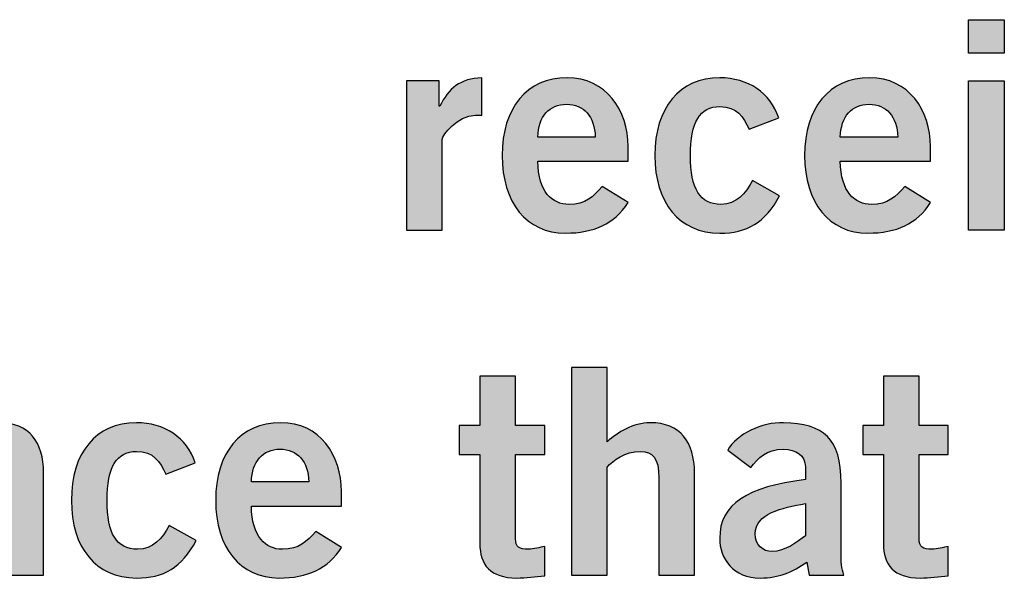
# Model space of a CAD drawing. Extents: x 0 to 17.2, y 0 to 1.7.
# Drawn here: x 16.6 to 16.9, y 0.4 to 0.6 of the extents above; entities that cross this region are included whole.
import ezdxf

# ---------------------------------------------------------------- set-up
doc = ezdxf.new("R2010")
doc.units = 0
doc.header["$MEASUREMENT"] = 0
doc.layers.add('BLACK', color=7, linetype='CONTINUOUS')

# ---------------------------------------------------------------- blocks, each defined once
blk = doc.blocks.new('BLOCK_63')
at = {"layer": 'BLACK'}
h = blk.add_hatch(color=7, dxfattribs=at)
h.dxf.hatch_style = 2
h.paths.add_polyline_path([(16.88063, 0.58662), (16.88063, 0.5979), (16.8927, 0.5979), (16.8927, 0.58662)])
h.paths.add_polyline_path([(16.8927, 0.52669), (16.88063, 0.52669), (16.88063, 0.57727), (16.8927, 0.57727)])
h = blk.add_hatch(color=7, dxfattribs=at)
h.dxf.hatch_style = 2
edge = h.paths.add_edge_path()
edge.add_spline(control_points=[(16.69035, 0.52669), (16.69035, 0.52669), (16.69035, 0.57727), (16.69035, 0.57727), (16.69035, 0.57727), (16.70143, 0.57727), (16.70143, 0.57727), (16.70143, 0.57727), (16.70143, 0.56862), (16.70143, 0.56862), (16.70143, 0.56862), (16.70163, 0.56862), (16.70163, 0.56862), (16.70455, 0.57465), (16.70863, 0.57806), (16.71583, 0.57825), (16.71583, 0.57825), (16.71583, 0.56551), (16.71583, 0.56551), (16.71525, 0.56561), (16.71456, 0.56561), (16.71369, 0.56561), (16.70765, 0.56561), (16.70241, 0.5587), (16.70241, 0.55743), (16.70241, 0.55743), (16.70241, 0.52669), (16.70241, 0.52669), (16.70241, 0.52669), (16.69035, 0.52669), (16.69035, 0.52669)], knot_values=[0, 0, 0, 0, 1, 1, 1, 2, 2, 2, 3, 3, 3, 4, 4, 4, 5, 5, 5, 6, 6, 6, 7, 7, 7, 8, 8, 8, 9, 9, 9, 10, 10, 10, 10], degree=3, periodic=1)
h = blk.add_hatch(color=7, dxfattribs=at)
h.dxf.hatch_style = 2
edge = h.paths.add_edge_path()
edge.add_spline(control_points=[(16.73481, 0.55004), (16.73501, 0.53954), (16.73968, 0.53544), (16.74532, 0.53544), (16.75096, 0.53544), (16.75359, 0.53798), (16.7566, 0.54148), (16.7566, 0.54148), (16.76535, 0.53602), (16.76535, 0.53602), (16.76069, 0.52884), (16.75388, 0.52572), (16.74415, 0.52572), (16.73102, 0.52572), (16.72275, 0.53593), (16.72275, 0.55199), (16.72275, 0.56803), (16.73102, 0.57825), (16.74474, 0.57825), (16.75796, 0.57834), (16.76535, 0.56717), (16.76535, 0.555), (16.76535, 0.555), (16.76535, 0.55004), (16.76535, 0.55004), (16.76535, 0.55004), (16.73481, 0.55004), (16.73481, 0.55004)], knot_values=[0, 0, 0, 0, 1, 1, 1, 2, 2, 2, 3, 3, 3, 4, 4, 4, 5, 5, 5, 6, 6, 6, 7, 7, 7, 8, 8, 8, 9, 9, 9, 9], degree=3, periodic=1)
edge = h.paths.add_edge_path()
edge.add_spline(control_points=[(16.75427, 0.55821), (16.75407, 0.56521), (16.75038, 0.5693), (16.74455, 0.5693), (16.7387, 0.5693), (16.73501, 0.56521), (16.73481, 0.55821), (16.73481, 0.55821), (16.75427, 0.55821), (16.75427, 0.55821)], knot_values=[0, 0, 0, 0, 1, 1, 1, 2, 2, 2, 3, 3, 3, 3], degree=3, periodic=1)
h = blk.add_hatch(color=7, dxfattribs=at)
h.dxf.hatch_style = 2
edge = h.paths.add_edge_path()
edge.add_spline(control_points=[(16.80633, 0.56083), (16.80439, 0.56512), (16.80225, 0.56852), (16.79641, 0.56852), (16.7897, 0.56852), (16.78648, 0.56327), (16.78648, 0.55199), (16.78648, 0.5407), (16.7897, 0.53544), (16.79681, 0.53544), (16.80206, 0.53544), (16.80507, 0.53905), (16.80751, 0.54352), (16.80751, 0.54352), (16.81665, 0.53837), (16.81665, 0.53837), (16.81178, 0.52932), (16.80565, 0.52562), (16.79641, 0.52572), (16.7827, 0.52572), (16.77443, 0.53593), (16.77443, 0.55199), (16.77443, 0.56803), (16.7827, 0.57825), (16.79641, 0.57825), (16.80595, 0.57825), (16.81353, 0.57319), (16.81635, 0.56472), (16.81635, 0.56472), (16.80633, 0.56083), (16.80633, 0.56083)], knot_values=[0, 0, 0, 0, 1, 1, 1, 2, 2, 2, 3, 3, 3, 4, 4, 4, 5, 5, 5, 6, 6, 6, 7, 7, 7, 8, 8, 8, 9, 9, 9, 10, 10, 10, 10], degree=3, periodic=1)
h = blk.add_hatch(color=7, dxfattribs=at)
h.dxf.hatch_style = 2
edge = h.paths.add_edge_path()
edge.add_spline(control_points=[(16.83718, 0.55004), (16.83739, 0.53954), (16.84205, 0.53544), (16.8477, 0.53544), (16.85334, 0.53544), (16.85597, 0.53798), (16.85898, 0.54148), (16.85898, 0.54148), (16.86773, 0.53602), (16.86773, 0.53602), (16.86306, 0.52884), (16.85625, 0.52572), (16.84653, 0.52572), (16.8334, 0.52572), (16.82513, 0.53593), (16.82513, 0.55199), (16.82513, 0.56803), (16.8334, 0.57825), (16.84711, 0.57825), (16.86034, 0.57834), (16.86773, 0.56717), (16.86773, 0.555), (16.86773, 0.555), (16.86773, 0.55004), (16.86773, 0.55004), (16.86773, 0.55004), (16.83718, 0.55004), (16.83718, 0.55004)], knot_values=[0, 0, 0, 0, 1, 1, 1, 2, 2, 2, 3, 3, 3, 4, 4, 4, 5, 5, 5, 6, 6, 6, 7, 7, 7, 8, 8, 8, 9, 9, 9, 9], degree=3, periodic=1)
edge = h.paths.add_edge_path()
edge.add_spline(control_points=[(16.85665, 0.55821), (16.85644, 0.56521), (16.85276, 0.5693), (16.84692, 0.5693), (16.84108, 0.5693), (16.83739, 0.56521), (16.83718, 0.55821), (16.83718, 0.55821), (16.85665, 0.55821), (16.85665, 0.55821)], knot_values=[0, 0, 0, 0, 1, 1, 1, 2, 2, 2, 3, 3, 3, 3], degree=3, periodic=1)
h = blk.add_hatch(color=7, dxfattribs=at)
h.dxf.hatch_style = 2
edge = h.paths.add_edge_path()
edge.add_spline(control_points=[(16.74622, 0.41003), (16.74622, 0.41003), (16.74622, 0.48027), (16.74622, 0.48027), (16.74622, 0.48027), (16.75827, 0.48027), (16.75827, 0.48027), (16.75827, 0.48027), (16.75827, 0.45517), (16.75827, 0.45517), (16.76198, 0.45828), (16.76694, 0.46159), (16.77287, 0.46159), (16.78299, 0.46159), (16.78785, 0.45497), (16.78785, 0.44466), (16.78785, 0.44466), (16.78785, 0.41003), (16.78785, 0.41003), (16.78785, 0.41003), (16.77578, 0.41003), (16.77578, 0.41003), (16.77578, 0.41003), (16.77578, 0.44291), (16.77578, 0.44291), (16.77578, 0.44972), (16.77364, 0.45186), (16.76956, 0.45186), (16.76431, 0.45186), (16.76032, 0.44885), (16.75827, 0.44651), (16.75827, 0.44651), (16.75827, 0.41003), (16.75827, 0.41003), (16.75827, 0.41003), (16.74622, 0.41003), (16.74622, 0.41003)], knot_values=[0, 0, 0, 0, 1, 1, 1, 2, 2, 2, 3, 3, 3, 4, 4, 4, 5, 5, 5, 6, 6, 6, 7, 7, 7, 8, 8, 8, 9, 9, 9, 10, 10, 10, 11, 11, 11, 12, 12, 12, 12], degree=3, periodic=1)
h = blk.add_hatch(color=7, dxfattribs=at)
h.dxf.hatch_style = 2
edge = h.paths.add_edge_path()
edge.add_spline(control_points=[(16.7152, 0.46061), (16.7152, 0.46061), (16.7152, 0.47735), (16.7152, 0.47735), (16.7152, 0.47735), (16.72727, 0.47735), (16.72727, 0.47735), (16.72727, 0.47735), (16.72727, 0.46061), (16.72727, 0.46061), (16.72727, 0.46061), (16.73718, 0.46061), (16.73718, 0.46061), (16.73718, 0.46061), (16.73718, 0.45089), (16.73718, 0.45089), (16.73718, 0.45089), (16.72727, 0.45089), (16.72727, 0.45089), (16.72727, 0.45089), (16.72727, 0.4223), (16.72727, 0.4223), (16.72727, 0.41957), (16.72862, 0.41878), (16.73163, 0.41878), (16.73349, 0.41878), (16.73543, 0.41938), (16.73718, 0.41976), (16.73718, 0.41976), (16.73718, 0.40984), (16.73718, 0.40984), (16.73387, 0.40945), (16.73096, 0.40906), (16.72765, 0.40906), (16.71871, 0.40906), (16.7152, 0.41353), (16.7152, 0.42074), (16.7152, 0.42074), (16.7152, 0.45089), (16.7152, 0.45089), (16.7152, 0.45089), (16.7082, 0.45089), (16.7082, 0.45089), (16.7082, 0.45089), (16.7082, 0.46061), (16.7082, 0.46061), (16.7082, 0.46061), (16.7152, 0.46061), (16.7152, 0.46061)], knot_values=[0, 0, 0, 0, 1, 1, 1, 2, 2, 2, 3, 3, 3, 4, 4, 4, 5, 5, 5, 6, 6, 6, 7, 7, 7, 8, 8, 8, 9, 9, 9, 10, 10, 10, 11, 11, 11, 12, 12, 12, 13, 13, 13, 14, 14, 14, 15, 15, 15, 16, 16, 16, 16], degree=3, periodic=1)
h = blk.add_hatch(color=7, dxfattribs=at)
h.dxf.hatch_style = 2
edge = h.paths.add_edge_path()
edge.add_spline(control_points=[(16.85177, 0.46061), (16.85177, 0.46061), (16.85177, 0.47735), (16.85177, 0.47735), (16.85177, 0.47735), (16.86384, 0.47735), (16.86384, 0.47735), (16.86384, 0.47735), (16.86384, 0.46061), (16.86384, 0.46061), (16.86384, 0.46061), (16.87375, 0.46061), (16.87375, 0.46061), (16.87375, 0.46061), (16.87375, 0.45089), (16.87375, 0.45089), (16.87375, 0.45089), (16.86384, 0.45089), (16.86384, 0.45089), (16.86384, 0.45089), (16.86384, 0.4223), (16.86384, 0.4223), (16.86384, 0.41957), (16.86519, 0.41878), (16.8682, 0.41878), (16.87006, 0.41878), (16.872, 0.41938), (16.87375, 0.41976), (16.87375, 0.41976), (16.87375, 0.40984), (16.87375, 0.40984), (16.87044, 0.40945), (16.86753, 0.40906), (16.86422, 0.40906), (16.85528, 0.40906), (16.85177, 0.41353), (16.85177, 0.42074), (16.85177, 0.42074), (16.85177, 0.45089), (16.85177, 0.45089), (16.85177, 0.45089), (16.84477, 0.45089), (16.84477, 0.45089), (16.84477, 0.45089), (16.84477, 0.46061), (16.84477, 0.46061), (16.84477, 0.46061), (16.85177, 0.46061), (16.85177, 0.46061)], knot_values=[0, 0, 0, 0, 1, 1, 1, 2, 2, 2, 3, 3, 3, 4, 4, 4, 5, 5, 5, 6, 6, 6, 7, 7, 7, 8, 8, 8, 9, 9, 9, 10, 10, 10, 11, 11, 11, 12, 12, 12, 13, 13, 13, 14, 14, 14, 15, 15, 15, 16, 16, 16, 16], degree=3, periodic=1)
h = blk.add_hatch(color=7, dxfattribs=at)
h.dxf.hatch_style = 2
edge = h.paths.add_edge_path()
edge.add_spline(control_points=[(16.52591, 0.41003), (16.52591, 0.41003), (16.52591, 0.46061), (16.52591, 0.46061), (16.52591, 0.46061), (16.537, 0.46061), (16.537, 0.46061), (16.537, 0.46061), (16.537, 0.45517), (16.537, 0.45517), (16.54146, 0.45828), (16.54663, 0.46159), (16.55256, 0.46159), (16.56268, 0.46159), (16.56754, 0.45497), (16.56754, 0.44466), (16.56754, 0.44466), (16.56754, 0.41003), (16.56754, 0.41003), (16.56754, 0.41003), (16.55547, 0.41003), (16.55547, 0.41003), (16.55547, 0.41003), (16.55547, 0.44291), (16.55547, 0.44291), (16.55547, 0.44972), (16.55333, 0.45186), (16.54925, 0.45186), (16.544, 0.45186), (16.54001, 0.44885), (16.53796, 0.44651), (16.53796, 0.44651), (16.53796, 0.41003), (16.53796, 0.41003), (16.53796, 0.41003), (16.52591, 0.41003), (16.52591, 0.41003)], knot_values=[0, 0, 0, 0, 1, 1, 1, 2, 2, 2, 3, 3, 3, 4, 4, 4, 5, 5, 5, 6, 6, 6, 7, 7, 7, 8, 8, 8, 9, 9, 9, 10, 10, 10, 11, 11, 11, 12, 12, 12, 12], degree=3, periodic=1)
h = blk.add_hatch(color=7, dxfattribs=at)
h.dxf.hatch_style = 2
edge = h.paths.add_edge_path()
edge.add_spline(control_points=[(16.60887, 0.44417), (16.60692, 0.44846), (16.60478, 0.45186), (16.59894, 0.45186), (16.59223, 0.45186), (16.58902, 0.44661), (16.58902, 0.43533), (16.58902, 0.42405), (16.59223, 0.41878), (16.59934, 0.41878), (16.60459, 0.41878), (16.6076, 0.42239), (16.61004, 0.42687), (16.61004, 0.42687), (16.61918, 0.42171), (16.61918, 0.42171), (16.61431, 0.41267), (16.60818, 0.40896), (16.59894, 0.40906), (16.58523, 0.40906), (16.57696, 0.41927), (16.57696, 0.43533), (16.57696, 0.45138), (16.58523, 0.46159), (16.59894, 0.46159), (16.60848, 0.46159), (16.61606, 0.45653), (16.61888, 0.44807), (16.61888, 0.44807), (16.60887, 0.44417), (16.60887, 0.44417)], knot_values=[0, 0, 0, 0, 1, 1, 1, 2, 2, 2, 3, 3, 3, 4, 4, 4, 5, 5, 5, 6, 6, 6, 7, 7, 7, 8, 8, 8, 9, 9, 9, 10, 10, 10, 10], degree=3, periodic=1)
h = blk.add_hatch(color=7, dxfattribs=at)
h.dxf.hatch_style = 2
edge = h.paths.add_edge_path()
edge.add_spline(control_points=[(16.63786, 0.43338), (16.63806, 0.42288), (16.64273, 0.41878), (16.64837, 0.41878), (16.65401, 0.41878), (16.65664, 0.42132), (16.65965, 0.42482), (16.65965, 0.42482), (16.6684, 0.41938), (16.6684, 0.41938), (16.66374, 0.41218), (16.65693, 0.40906), (16.6472, 0.40906), (16.63407, 0.40906), (16.6258, 0.41927), (16.6258, 0.43533), (16.6258, 0.45138), (16.63407, 0.46159), (16.64779, 0.46159), (16.66101, 0.46168), (16.6684, 0.45049), (16.6684, 0.43834), (16.6684, 0.43834), (16.6684, 0.43338), (16.6684, 0.43338), (16.6684, 0.43338), (16.63786, 0.43338), (16.63786, 0.43338)], knot_values=[0, 0, 0, 0, 1, 1, 1, 2, 2, 2, 3, 3, 3, 4, 4, 4, 5, 5, 5, 6, 6, 6, 7, 7, 7, 8, 8, 8, 9, 9, 9, 9], degree=3, periodic=1)
edge = h.paths.add_edge_path()
edge.add_spline(control_points=[(16.65732, 0.44156), (16.65712, 0.44855), (16.65343, 0.45264), (16.6476, 0.45264), (16.64175, 0.45264), (16.63806, 0.44855), (16.63786, 0.44156), (16.63786, 0.44156), (16.65732, 0.44156), (16.65732, 0.44156)], knot_values=[0, 0, 0, 0, 1, 1, 1, 2, 2, 2, 3, 3, 3, 3], degree=3, periodic=1)
h = blk.add_hatch(color=7, dxfattribs=at)
h.dxf.hatch_style = 2
edge = h.paths.add_edge_path()
edge.add_spline(control_points=[(16.82663, 0.41003), (16.82663, 0.41003), (16.82585, 0.41442), (16.82585, 0.41442), (16.82099, 0.41111), (16.81642, 0.40906), (16.81009, 0.40906), (16.80094, 0.40906), (16.79637, 0.41558), (16.79637, 0.42249), (16.79637, 0.43396), (16.80572, 0.44), (16.82536, 0.44233), (16.82536, 0.44233), (16.82536, 0.44661), (16.82536, 0.44661), (16.82536, 0.45049), (16.82225, 0.45264), (16.81797, 0.45264), (16.81232, 0.45264), (16.80922, 0.44963), (16.80688, 0.44641), (16.80688, 0.44641), (16.7991, 0.45235), (16.7991, 0.45235), (16.8022, 0.4577), (16.81057, 0.46178), (16.81797, 0.46159), (16.83158, 0.4613), (16.83743, 0.45634), (16.83743, 0.44116), (16.83743, 0.44116), (16.83743, 0.41733), (16.83743, 0.41733), (16.83743, 0.4148), (16.83762, 0.41227), (16.83839, 0.41003), (16.83839, 0.41003), (16.82663, 0.41003), (16.82663, 0.41003)], knot_values=[0, 0, 0, 0, 1, 1, 1, 2, 2, 2, 3, 3, 3, 4, 4, 4, 5, 5, 5, 6, 6, 6, 7, 7, 7, 8, 8, 8, 9, 9, 9, 10, 10, 10, 11, 11, 11, 12, 12, 12, 13, 13, 13, 13], degree=3, periodic=1)
edge = h.paths.add_edge_path()
edge.add_spline(control_points=[(16.82536, 0.43426), (16.81729, 0.4327), (16.80843, 0.43104), (16.80843, 0.42395), (16.80843, 0.42015), (16.81087, 0.41801), (16.81428, 0.41801), (16.81806, 0.41801), (16.82283, 0.42122), (16.82536, 0.42337), (16.82536, 0.42337), (16.82536, 0.43426), (16.82536, 0.43426)], knot_values=[0, 0, 0, 0, 1, 1, 1, 2, 2, 2, 3, 3, 3, 4, 4, 4, 4], degree=3, periodic=1)
for points in [[(16.88063, 0.58662), (16.88063, 0.5979), (16.8927, 0.5979), (16.8927, 0.58662), (16.88063, 0.58662)], [(16.8927, 0.52669), (16.88063, 0.52669), (16.88063, 0.57727), (16.8927, 0.57727), (16.8927, 0.52669)]]:
    blk.add_lwpolyline(points, dxfattribs=at)
for points, knots in [([(16.69035, 0.52669), (16.69035, 0.52669), (16.69035, 0.57727), (16.69035, 0.57727), (16.69035, 0.57727), (16.70143, 0.57727), (16.70143, 0.57727), (16.70143, 0.57727), (16.70143, 0.56862), (16.70143, 0.56862), (16.70143, 0.56862), (16.70163, 0.56862), (16.70163, 0.56862), (16.70455, 0.57465), (16.70863, 0.57806), (16.71583, 0.57825), (16.71583, 0.57825), (16.71583, 0.56551), (16.71583, 0.56551), (16.71525, 0.56561), (16.71456, 0.56561), (16.71369, 0.56561), (16.70765, 0.56561), (16.70241, 0.5587), (16.70241, 0.55743), (16.70241, 0.55743), (16.70241, 0.52669), (16.70241, 0.52669), (16.70241, 0.52669), (16.69035, 0.52669), (16.69035, 0.52669)], [0, 0, 0, 0, 1, 1, 1, 2, 2, 2, 3, 3, 3, 4, 4, 4, 5, 5, 5, 6, 6, 6, 7, 7, 7, 8, 8, 8, 9, 9, 9, 10, 10, 10, 10]), ([(16.73481, 0.55004), (16.73501, 0.53954), (16.73968, 0.53544), (16.74532, 0.53544), (16.75096, 0.53544), (16.75359, 0.53798), (16.7566, 0.54148), (16.7566, 0.54148), (16.76535, 0.53602), (16.76535, 0.53602), (16.76069, 0.52884), (16.75388, 0.52572), (16.74415, 0.52572), (16.73102, 0.52572), (16.72275, 0.53593), (16.72275, 0.55199), (16.72275, 0.56803), (16.73102, 0.57825), (16.74474, 0.57825), (16.75796, 0.57834), (16.76535, 0.56717), (16.76535, 0.555), (16.76535, 0.555), (16.76535, 0.55004), (16.76535, 0.55004), (16.76535, 0.55004), (16.73481, 0.55004), (16.73481, 0.55004)], [0, 0, 0, 0, 1, 1, 1, 2, 2, 2, 3, 3, 3, 4, 4, 4, 5, 5, 5, 6, 6, 6, 7, 7, 7, 8, 8, 8, 9, 9, 9, 9]), ([(16.80633, 0.56083), (16.80439, 0.56512), (16.80225, 0.56852), (16.79641, 0.56852), (16.7897, 0.56852), (16.78648, 0.56327), (16.78648, 0.55199), (16.78648, 0.5407), (16.7897, 0.53544), (16.79681, 0.53544), (16.80206, 0.53544), (16.80507, 0.53905), (16.80751, 0.54352), (16.80751, 0.54352), (16.81665, 0.53837), (16.81665, 0.53837), (16.81178, 0.52932), (16.80565, 0.52562), (16.79641, 0.52572), (16.7827, 0.52572), (16.77443, 0.53593), (16.77443, 0.55199), (16.77443, 0.56803), (16.7827, 0.57825), (16.79641, 0.57825), (16.80595, 0.57825), (16.81353, 0.57319), (16.81635, 0.56472), (16.81635, 0.56472), (16.80633, 0.56083), (16.80633, 0.56083)], [0, 0, 0, 0, 1, 1, 1, 2, 2, 2, 3, 3, 3, 4, 4, 4, 5, 5, 5, 6, 6, 6, 7, 7, 7, 8, 8, 8, 9, 9, 9, 10, 10, 10, 10]), ([(16.83718, 0.55004), (16.83739, 0.53954), (16.84205, 0.53544), (16.8477, 0.53544), (16.85334, 0.53544), (16.85597, 0.53798), (16.85898, 0.54148), (16.85898, 0.54148), (16.86773, 0.53602), (16.86773, 0.53602), (16.86306, 0.52884), (16.85625, 0.52572), (16.84653, 0.52572), (16.8334, 0.52572), (16.82513, 0.53593), (16.82513, 0.55199), (16.82513, 0.56803), (16.8334, 0.57825), (16.84711, 0.57825), (16.86034, 0.57834), (16.86773, 0.56717), (16.86773, 0.555), (16.86773, 0.555), (16.86773, 0.55004), (16.86773, 0.55004), (16.86773, 0.55004), (16.83718, 0.55004), (16.83718, 0.55004)], [0, 0, 0, 0, 1, 1, 1, 2, 2, 2, 3, 3, 3, 4, 4, 4, 5, 5, 5, 6, 6, 6, 7, 7, 7, 8, 8, 8, 9, 9, 9, 9]), ([(16.75427, 0.55821), (16.75407, 0.56521), (16.75038, 0.5693), (16.74455, 0.5693), (16.7387, 0.5693), (16.73501, 0.56521), (16.73481, 0.55821), (16.73481, 0.55821), (16.75427, 0.55821), (16.75427, 0.55821)], [0, 0, 0, 0, 1, 1, 1, 2, 2, 2, 3, 3, 3, 3]), ([(16.85665, 0.55821), (16.85644, 0.56521), (16.85276, 0.5693), (16.84692, 0.5693), (16.84108, 0.5693), (16.83739, 0.56521), (16.83718, 0.55821), (16.83718, 0.55821), (16.85665, 0.55821), (16.85665, 0.55821)], [0, 0, 0, 0, 1, 1, 1, 2, 2, 2, 3, 3, 3, 3]), ([(16.74622, 0.41003), (16.74622, 0.41003), (16.74622, 0.48027), (16.74622, 0.48027), (16.74622, 0.48027), (16.75827, 0.48027), (16.75827, 0.48027), (16.75827, 0.48027), (16.75827, 0.45517), (16.75827, 0.45517), (16.76198, 0.45828), (16.76694, 0.46159), (16.77287, 0.46159), (16.78299, 0.46159), (16.78785, 0.45497), (16.78785, 0.44466), (16.78785, 0.44466), (16.78785, 0.41003), (16.78785, 0.41003), (16.78785, 0.41003), (16.77578, 0.41003), (16.77578, 0.41003), (16.77578, 0.41003), (16.77578, 0.44291), (16.77578, 0.44291), (16.77578, 0.44972), (16.77364, 0.45186), (16.76956, 0.45186), (16.76431, 0.45186), (16.76032, 0.44885), (16.75827, 0.44651), (16.75827, 0.44651), (16.75827, 0.41003), (16.75827, 0.41003), (16.75827, 0.41003), (16.74622, 0.41003), (16.74622, 0.41003)], [0, 0, 0, 0, 1, 1, 1, 2, 2, 2, 3, 3, 3, 4, 4, 4, 5, 5, 5, 6, 6, 6, 7, 7, 7, 8, 8, 8, 9, 9, 9, 10, 10, 10, 11, 11, 11, 12, 12, 12, 12]), ([(16.7152, 0.46061), (16.7152, 0.46061), (16.7152, 0.47735), (16.7152, 0.47735), (16.7152, 0.47735), (16.72727, 0.47735), (16.72727, 0.47735), (16.72727, 0.47735), (16.72727, 0.46061), (16.72727, 0.46061), (16.72727, 0.46061), (16.73718, 0.46061), (16.73718, 0.46061), (16.73718, 0.46061), (16.73718, 0.45089), (16.73718, 0.45089), (16.73718, 0.45089), (16.72727, 0.45089), (16.72727, 0.45089), (16.72727, 0.45089), (16.72727, 0.4223), (16.72727, 0.4223), (16.72727, 0.41957), (16.72862, 0.41878), (16.73163, 0.41878), (16.73349, 0.41878), (16.73543, 0.41938), (16.73718, 0.41976), (16.73718, 0.41976), (16.73718, 0.40984), (16.73718, 0.40984), (16.73387, 0.40945), (16.73096, 0.40906), (16.72765, 0.40906), (16.71871, 0.40906), (16.7152, 0.41353), (16.7152, 0.42074), (16.7152, 0.42074), (16.7152, 0.45089), (16.7152, 0.45089), (16.7152, 0.45089), (16.7082, 0.45089), (16.7082, 0.45089), (16.7082, 0.45089), (16.7082, 0.46061), (16.7082, 0.46061), (16.7082, 0.46061), (16.7152, 0.46061), (16.7152, 0.46061)], [0, 0, 0, 0, 1, 1, 1, 2, 2, 2, 3, 3, 3, 4, 4, 4, 5, 5, 5, 6, 6, 6, 7, 7, 7, 8, 8, 8, 9, 9, 9, 10, 10, 10, 11, 11, 11, 12, 12, 12, 13, 13, 13, 14, 14, 14, 15, 15, 15, 16, 16, 16, 16]), ([(16.85177, 0.46061), (16.85177, 0.46061), (16.85177, 0.47735), (16.85177, 0.47735), (16.85177, 0.47735), (16.86384, 0.47735), (16.86384, 0.47735), (16.86384, 0.47735), (16.86384, 0.46061), (16.86384, 0.46061), (16.86384, 0.46061), (16.87375, 0.46061), (16.87375, 0.46061), (16.87375, 0.46061), (16.87375, 0.45089), (16.87375, 0.45089), (16.87375, 0.45089), (16.86384, 0.45089), (16.86384, 0.45089), (16.86384, 0.45089), (16.86384, 0.4223), (16.86384, 0.4223), (16.86384, 0.41957), (16.86519, 0.41878), (16.8682, 0.41878), (16.87006, 0.41878), (16.872, 0.41938), (16.87375, 0.41976), (16.87375, 0.41976), (16.87375, 0.40984), (16.87375, 0.40984), (16.87044, 0.40945), (16.86753, 0.40906), (16.86422, 0.40906), (16.85528, 0.40906), (16.85177, 0.41353), (16.85177, 0.42074), (16.85177, 0.42074), (16.85177, 0.45089), (16.85177, 0.45089), (16.85177, 0.45089), (16.84477, 0.45089), (16.84477, 0.45089), (16.84477, 0.45089), (16.84477, 0.46061), (16.84477, 0.46061), (16.84477, 0.46061), (16.85177, 0.46061), (16.85177, 0.46061)], [0, 0, 0, 0, 1, 1, 1, 2, 2, 2, 3, 3, 3, 4, 4, 4, 5, 5, 5, 6, 6, 6, 7, 7, 7, 8, 8, 8, 9, 9, 9, 10, 10, 10, 11, 11, 11, 12, 12, 12, 13, 13, 13, 14, 14, 14, 15, 15, 15, 16, 16, 16, 16]), ([(16.52591, 0.41003), (16.52591, 0.41003), (16.52591, 0.46061), (16.52591, 0.46061), (16.52591, 0.46061), (16.537, 0.46061), (16.537, 0.46061), (16.537, 0.46061), (16.537, 0.45517), (16.537, 0.45517), (16.54146, 0.45828), (16.54663, 0.46159), (16.55256, 0.46159), (16.56268, 0.46159), (16.56754, 0.45497), (16.56754, 0.44466), (16.56754, 0.44466), (16.56754, 0.41003), (16.56754, 0.41003), (16.56754, 0.41003), (16.55547, 0.41003), (16.55547, 0.41003), (16.55547, 0.41003), (16.55547, 0.44291), (16.55547, 0.44291), (16.55547, 0.44972), (16.55333, 0.45186), (16.54925, 0.45186), (16.544, 0.45186), (16.54001, 0.44885), (16.53796, 0.44651), (16.53796, 0.44651), (16.53796, 0.41003), (16.53796, 0.41003), (16.53796, 0.41003), (16.52591, 0.41003), (16.52591, 0.41003)], [0, 0, 0, 0, 1, 1, 1, 2, 2, 2, 3, 3, 3, 4, 4, 4, 5, 5, 5, 6, 6, 6, 7, 7, 7, 8, 8, 8, 9, 9, 9, 10, 10, 10, 11, 11, 11, 12, 12, 12, 12]), ([(16.60887, 0.44417), (16.60692, 0.44846), (16.60478, 0.45186), (16.59894, 0.45186), (16.59223, 0.45186), (16.58902, 0.44661), (16.58902, 0.43533), (16.58902, 0.42405), (16.59223, 0.41878), (16.59934, 0.41878), (16.60459, 0.41878), (16.6076, 0.42239), (16.61004, 0.42687), (16.61004, 0.42687), (16.61918, 0.42171), (16.61918, 0.42171), (16.61431, 0.41267), (16.60818, 0.40896), (16.59894, 0.40906), (16.58523, 0.40906), (16.57696, 0.41927), (16.57696, 0.43533), (16.57696, 0.45138), (16.58523, 0.46159), (16.59894, 0.46159), (16.60848, 0.46159), (16.61606, 0.45653), (16.61888, 0.44807), (16.61888, 0.44807), (16.60887, 0.44417), (16.60887, 0.44417)], [0, 0, 0, 0, 1, 1, 1, 2, 2, 2, 3, 3, 3, 4, 4, 4, 5, 5, 5, 6, 6, 6, 7, 7, 7, 8, 8, 8, 9, 9, 9, 10, 10, 10, 10]), ([(16.63786, 0.43338), (16.63806, 0.42288), (16.64273, 0.41878), (16.64837, 0.41878), (16.65401, 0.41878), (16.65664, 0.42132), (16.65965, 0.42482), (16.65965, 0.42482), (16.6684, 0.41938), (16.6684, 0.41938), (16.66374, 0.41218), (16.65693, 0.40906), (16.6472, 0.40906), (16.63407, 0.40906), (16.6258, 0.41927), (16.6258, 0.43533), (16.6258, 0.45138), (16.63407, 0.46159), (16.64779, 0.46159), (16.66101, 0.46168), (16.6684, 0.45049), (16.6684, 0.43834), (16.6684, 0.43834), (16.6684, 0.43338), (16.6684, 0.43338), (16.6684, 0.43338), (16.63786, 0.43338), (16.63786, 0.43338)], [0, 0, 0, 0, 1, 1, 1, 2, 2, 2, 3, 3, 3, 4, 4, 4, 5, 5, 5, 6, 6, 6, 7, 7, 7, 8, 8, 8, 9, 9, 9, 9]), ([(16.82663, 0.41003), (16.82663, 0.41003), (16.82585, 0.41442), (16.82585, 0.41442), (16.82099, 0.41111), (16.81642, 0.40906), (16.81009, 0.40906), (16.80094, 0.40906), (16.79637, 0.41558), (16.79637, 0.42249), (16.79637, 0.43396), (16.80572, 0.44), (16.82536, 0.44233), (16.82536, 0.44233), (16.82536, 0.44661), (16.82536, 0.44661), (16.82536, 0.45049), (16.82225, 0.45264), (16.81797, 0.45264), (16.81232, 0.45264), (16.80922, 0.44963), (16.80688, 0.44641), (16.80688, 0.44641), (16.7991, 0.45235), (16.7991, 0.45235), (16.8022, 0.4577), (16.81057, 0.46178), (16.81797, 0.46159), (16.83158, 0.4613), (16.83743, 0.45634), (16.83743, 0.44116), (16.83743, 0.44116), (16.83743, 0.41733), (16.83743, 0.41733), (16.83743, 0.4148), (16.83762, 0.41227), (16.83839, 0.41003), (16.83839, 0.41003), (16.82663, 0.41003), (16.82663, 0.41003)], [0, 0, 0, 0, 1, 1, 1, 2, 2, 2, 3, 3, 3, 4, 4, 4, 5, 5, 5, 6, 6, 6, 7, 7, 7, 8, 8, 8, 9, 9, 9, 10, 10, 10, 11, 11, 11, 12, 12, 12, 13, 13, 13, 13]), ([(16.65732, 0.44156), (16.65712, 0.44855), (16.65343, 0.45264), (16.6476, 0.45264), (16.64175, 0.45264), (16.63806, 0.44855), (16.63786, 0.44156), (16.63786, 0.44156), (16.65732, 0.44156), (16.65732, 0.44156)], [0, 0, 0, 0, 1, 1, 1, 2, 2, 2, 3, 3, 3, 3]), ([(16.82536, 0.43426), (16.81729, 0.4327), (16.80843, 0.43104), (16.80843, 0.42395), (16.80843, 0.42015), (16.81087, 0.41801), (16.81428, 0.41801), (16.81806, 0.41801), (16.82283, 0.42122), (16.82536, 0.42337), (16.82536, 0.42337), (16.82536, 0.43426), (16.82536, 0.43426)], [0, 0, 0, 0, 1, 1, 1, 2, 2, 2, 3, 3, 3, 4, 4, 4, 4])]:
    blk.add_open_spline(points, degree=3, knots=knots, dxfattribs=at)

msp = doc.modelspace()

# ---------------------------------------------------------------- block references
at = {"layer": 'BLACK'}
msp.add_blockref('BLOCK_63', (0, 0), dxfattribs=at)

doc.saveas('drawing.dxf')
